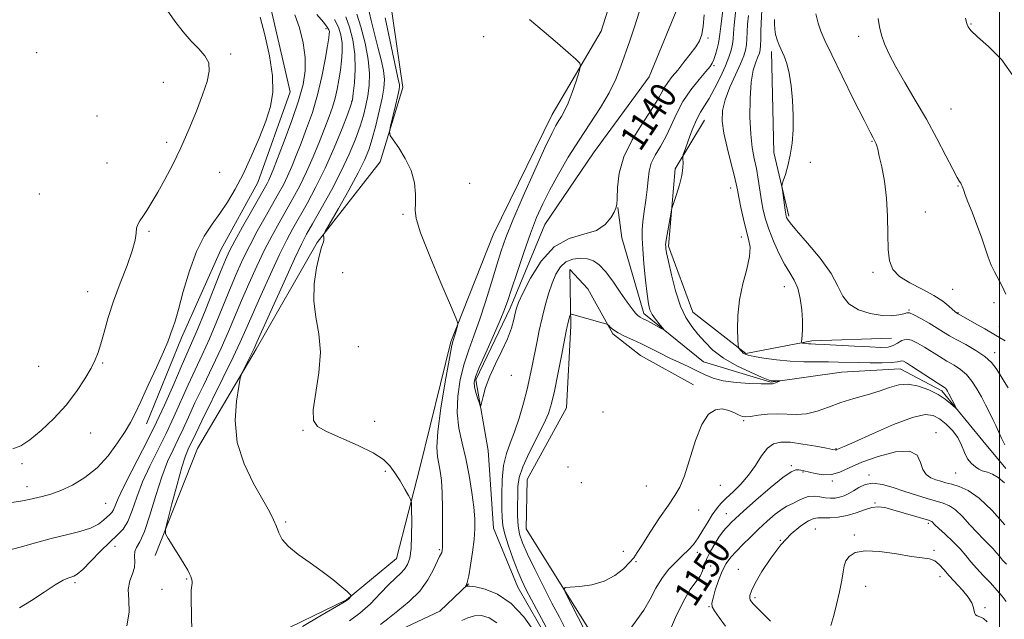
# Model space of a CAD drawing. Extents: x 2107300 to 2110200, y 319800 to 322700.
# Drawn here: x 2108200 to 2108502, y 322155 to 322339 of the extents above; entities that cross this region are included whole.
import ezdxf

# ---------------------------------------------------------------- set-up
doc = ezdxf.new("R2010")
doc.units = 0
doc.header["$MEASUREMENT"] = 0
doc.linetypes.add('rvrstm', pattern=[117.1, 50, -3.9, 0.5, -3.9, 0.5, -3.9, 0.5, -3.9, 50])
for name, color, linetype, lineweight in [('DTM HARD BREAKLINE', 7, 'Continuous', 0), ('DTM SPOT ELEVATION', 2, 'Continuous', 13), ('GRID LINE', 7, 'Continuous', 0), ('INDEX CONTOUR', 41, 'Continuous', 13), ('INDEX CONTOUR LABEL', 244, 'Continuous', 0), ('INTERMEDIATE CONTOUR', 44, 'Continuous', 0), ('STREAM - RIVER SINGLE LINE', 142, 'rvrstm', 0)]:
    doc.layers.add(name, color=color, linetype=linetype, lineweight=lineweight)
doc.styles.add('Style-ITALICS', font='ITALICS.shx')

msp = doc.modelspace()

# ---------------------------------------------------------------- linework, layer by layer
at = {"layer": 'DTM HARD BREAKLINE', "extrusion": (-0.1075821815329784, 0.002318662341704054, 0.9941934912387782), "elevation": -224939.2486797049, "flags": 128}
msp.add_lwpolyline([(-367685.682785049, 2088919.513640146), (-367654.7954757182, 2088920.907599367), (-367635.3984750513, 2088925.925852562)], dxfattribs=at)
at = {"layer": 'DTM HARD BREAKLINE'}
for points in [[(2108198.76, 322109.7, 1153.41), (2108195.52, 322124.86, 1152.26), (2108206.61, 322138.25, 1152.03), (2108225.13, 322131.36, 1151.57), (2108243.18, 322135.25, 1150.34), (2108259.12, 322141.34, 1149.26), (2108275.84, 322149.58, 1148.8), (2108299.82, 322161.23, 1148.11), (2108315.2, 322173.81, 1147.03), (2108322.31, 322201.66, 1145.42), (2108331.83, 322240.23, 1144.19), (2108344.8, 322272.97, 1143.11), (2108362.9, 322309.91, 1142.65), (2108377.86, 322335.43, 1141.57), (2108388.71, 322369.66, 1141.27), (2108387.76, 322421.4, 1138.96), (2108394.17, 322449.99, 1137.88), (2108385.42, 322475.34, 1136.89), (2108365.7, 322492.32, 1136.81), (2108364.833, 322500, 1136.587)], [(2108238.57, 322215.1, 1157.48), (2108249.24, 322241.43, 1157.64), (2108261.36, 322268.45, 1157.02), (2108272.61, 322289.02, 1157.18), (2108282.6, 322316.81, 1157.48), (2108275.42, 322347.86, 1157.41), (2108266.82, 322379.67, 1157.41), (2108249.68, 322415.27, 1157.71), (2108232.89, 322434.34, 1157.02), (2108220.45, 322455.46, 1156.56), (2108219.46, 322474.88, 1155.95), (2108223.47, 322492.75, 1155.41), (2108226.777, 322500, 1155.119)], [(2108241.23, 322174.81, 1150.33), (2108254.2, 322207.55, 1148.79), (2108272.15, 322238.03, 1147.72), (2108290.87, 322270.64, 1146.18), (2108310.12, 322295.33, 1144.26), (2108317.12, 322318.16, 1143.57), (2108312.16, 322352.04, 1142.65), (2108305.06, 322386.69, 1142.03), (2108293.49, 322414.26, 1141.11), (2108284.69, 322437.45, 1140.65)], [(2108409.55, 322308.11, 1144.8), (2108400.59, 322293.23, 1143.73), (2108398.6, 322269.57, 1144.26), (2108406.03, 322249.28, 1144.88), (2108422.26, 322236.69, 1146.19), (2108442.47, 322240.53, 1148.34), (2108466.91, 322241.4, 1149.26)], [(2108501.95, 322201.46, 1147.25), (2108494.92, 322209.86, 1146.64), (2108482.34, 322225.24, 1145.64), (2108469.57, 322232, 1145.26), (2108451.59, 322230.98, 1144.8), (2108429.96, 322227.89, 1143.88), (2108409.27, 322234.12, 1142.8), (2108390.94, 322248.92, 1141.57), (2108384.29, 322272.06, 1140.34), (2108383.07, 322281.43, 1140.03)], [(2108406.24, 322227.01, 1145.72), (2108389.92, 322236.01, 1145.03), (2108381.46, 322242.67, 1144.18), (2108373.87, 322256.5, 1143.34), (2108368.26, 322262.37, 1143.03), (2108368.58, 322245.13, 1144.26), (2108367.28, 322220.01, 1145.11), (2108355.27, 322198.02, 1145.18), (2108354.92, 322182.94, 1145.26), (2108373.63, 322153.05, 1146.49), (2108391.76, 322129.64, 1148.95), (2108414.15, 322103.98, 1148.79), (2108435.79, 322076.9, 1148.95), (2108450.42, 322057.16, 1149.33), (2108461.98, 322028.87, 1149.56), (2108473.43, 321996.28, 1150.02), (2108480.06, 321972.42, 1150.49), (2108487.98, 321942.06, 1150.64), (2108500.81, 321923.3, 1150.95)], [(2108206.68, 322079.34, 1153.56), (2108213.66, 322101.45, 1150.87), (2108223.39, 322118.47, 1148.57), (2108251.53, 322123.56, 1147.18), (2108268.98, 322132.49, 1145.57), (2108290.82, 322144.92, 1144.65), (2108309.59, 322148.79, 1143.11), (2108328.47, 322157.69, 1142.27), (2108337.29, 322166.11, 1141.96)]]:
    msp.add_polyline3d(points, dxfattribs=at)
at = {"layer": 'DTM SPOT ELEVATION'}
for p in [(2108293.6, 322336.14, 1154.5), (2108491.32, 322337.63, 1156.1), (2108341.92, 322333.74, 1142.5), (2108410.62, 322333.31, 1140.3), (2108456.83, 322333.84, 1153.5), (2108204.87, 322328.77, 1161.1), (2108264.33, 322328.45, 1159.8), (2108412.46, 322324.85, 1142.2), (2108243.72, 322319.75, 1160.6), (2108301.42, 322313.86, 1150.1), (2108223.32, 322309.43, 1161.2), (2108485.2, 322311.6, 1154.9), (2108244.71, 322301.36, 1160.3), (2108460.9, 322301.67, 1151.9), (2108226.43, 322294.98, 1160.9), (2108442.01, 322295.21, 1150.3), (2108260.97, 322292.18, 1159.2), (2108337.56, 322288.74, 1143.6), (2108487.28, 322287.93, 1153.9), (2108205.66, 322285.48, 1161.4), (2108417.58, 322287.39, 1145.4), (2108317.19, 322279.29, 1144.1), (2108477.28, 322280.04, 1152.8), (2108239.31, 322274.06, 1159.8), (2108420.88, 322272.39, 1145.5), (2108298.64, 322261.37, 1144.9), (2108461.2, 322261.51, 1151.7), (2108220.46, 322255.56, 1160.8), (2108434.09, 322257.13, 1147.24), (2108485.69, 322256.36, 1152.9), (2108498.37, 322252.24, 1153.6), (2108472.31, 322249.97, 1150.1), (2108487.3, 322249.19, 1152.1), (2108499.99, 322245.02, 1152.9), (2108303.51, 322238.78, 1145.2), (2108498.57, 322236.95, 1150.5), (2108225.13, 322233.73, 1159.8), (2108205.51, 322232.76, 1161.3), (2108350.4, 322229.95, 1140.6), (2108378.49, 322218.73, 1145.5), (2108308.44, 322215.87, 1145.6), (2108421.6, 322216.11, 1146.2), (2108221.36, 322212.3, 1159.1), (2108286.48, 322213.12, 1146.1), (2108480.6, 322212.35, 1149.5), (2108449.89, 322207.46, 1147.9), (2108200.37, 322202.85, 1159.7), (2108311.74, 322200.58, 1146.2), (2108367.73, 322201.83, 1145.1), (2108436.19, 322202.29, 1149.8), (2108439.82, 322200.35, 1150.1), (2108448.8, 322197.59, 1150.2), (2108459.99, 322199.41, 1151.7), (2108486.56, 322200.05, 1148.8), (2108201.88, 322195.86, 1158.6), (2108371.85, 322197.13, 1145.4), (2108391.71, 322196.02, 1145.3), (2108414.42, 322196.22, 1146.7), (2108226.01, 322190.79, 1157.1), (2108407.79, 322188.72, 1146.7), (2108461.84, 322190.8, 1153.9), (2108416.27, 322187.55, 1149.2), (2108281.19, 322185.06, 1147.8), (2108443.59, 322182.84, 1155.1), (2108478.18, 322184.6, 1154.3), (2108432.86, 322179.37, 1154), (2108455.57, 322181.06, 1155.8), (2108228.91, 322177.57, 1153.2), (2108328.31, 322176.59, 1144.2), (2108479.99, 322176.3, 1155.8), (2108384.68, 322176.01, 1145.6), (2108407.4, 322175.78, 1148.5), (2108388.55, 322172.91, 1146.1), (2108411.48, 322171.54, 1151.2), (2108419.93, 322170.51, 1153.2), (2108250.84, 322167.59, 1150.1), (2108481.74, 322168.33, 1156.5), (2108216.63, 322166.49, 1153.7), (2108243.24, 322164.36, 1150.7), (2108459.03, 322165.35, 1156.7), (2108425.03, 322161.82, 1154.3), (2108411, 322159.04, 1151.9), (2108495.56, 322158.8, 1155.8)]:
    msp.add_point(p, dxfattribs=at)
at = {"layer": 'GRID LINE', "flags": 128}
msp.add_lwpolyline([(2108500, 322500), (2108500, 320000)], dxfattribs=at)
at = {"layer": 'INDEX CONTOUR', "flags": 128}
for points, elevation in [([(2108197.575, 322207.495), (2108200.032, 322208.401), (2108202.759, 322210.197), (2108206.234, 322213.049), (2108210.123, 322216.699), (2108213.892, 322220.79), (2108217.094, 322224.965), (2108219.637, 322228.878), (2108221.521, 322232.195), (2108222.792, 322234.741), (2108223.691, 322237.009), (2108224.507, 322239.661), (2108225.498, 322243.216), (2108226.784, 322247.634), (2108228.453, 322252.731), (2108230.503, 322258.248), (2108232.562, 322263.608), (2108234.168, 322268.151), (2108235.002, 322271.398), (2108235.312, 322273.561), (2108235.487, 322275.029), (2108235.855, 322276.173), (2108236.491, 322277.289), (2108237.408, 322278.654), (2108238.619, 322280.512), (2108240.142, 322282.971), (2108241.999, 322286.107), (2108244.183, 322289.969), (2108246.589, 322294.514), (2108249.088, 322299.67), (2108251.545, 322305.288), (2108253.805, 322310.893), (2108255.708, 322315.931), (2108257.093, 322319.981), (2108257.783, 322323.158), (2108257.601, 322325.709), (2108256.449, 322327.893), (2108254.556, 322330.012), (2108252.23, 322332.377), (2108249.747, 322335.215), (2108247.254, 322338.421), (2108244.862, 322341.801)], 1160), ([(2108252.435, 322151.282), (2108252.354, 322156.74), (2108252.209, 322161.316), (2108252.242, 322164.114), (2108252.389, 322165.528), (2108252.506, 322166.272), (2108252.483, 322166.941), (2108252.329, 322167.644), (2108252.083, 322168.374), (2108251.744, 322169.175), (2108251.151, 322170.318), (2108250.092, 322172.124), (2108248.48, 322174.739), (2108245.19, 322179.961), (2108244.397, 322181.417), (2108244.354, 322182.906), (2108245.024, 322185.706), (2108246.313, 322190.616), (2108247.899, 322196.515), (2108249.402, 322201.811), (2108250.53, 322205.297), (2108251.334, 322207.32), (2108253.606, 322212.127), (2108255.499, 322216.023), (2108261.973, 322229.092), (2108265.094, 322235.486), (2108267.279, 322240.161), (2108268.977, 322244.013), (2108270.896, 322248.438), (2108273.53, 322254.383), (2108276.526, 322261), (2108279.319, 322266.997), (2108281.512, 322271.454), (2108283.374, 322274.944), (2108287.74, 322282.637), (2108290.47, 322287.682), (2108293.32, 322293.445), (2108296.07, 322299.677), (2108298.463, 322305.552), (2108300.233, 322310.104), (2108301.213, 322312.741), (2108301.656, 322314.383), (2108301.916, 322316.331), (2108302.244, 322319.561), (2108302.49, 322323.775), (2108302.398, 322328.353), (2108301.792, 322332.739), (2108300.791, 322336.635), (2108299.591, 322339.808)], 1150), ([(2108409.515, 322340.457), (2108409.225, 322336.924), (2108408.777, 322334.391), (2108408.047, 322332.479), (2108406.889, 322330.608), (2108405.232, 322328.35), (2108403.293, 322325.874), (2108401.369, 322323.503), (2108399.695, 322321.476), (2108398.309, 322319.72), (2108397.192, 322318.078), (2108396.254, 322316.354), (2108395.097, 322314.187), (2108393.253, 322311.173), (2108390.469, 322307.057), (2108387.373, 322302.159), (2108384.812, 322296.946), (2108383.41, 322291.888), (2108382.905, 322287.468), (2108382.812, 322284.172), (2108382.708, 322282.267), (2108382.426, 322281.149), (2108381.861, 322279.995), (2108380.874, 322278.215), (2108379.188, 322276.151), (2108376.492, 322274.378), (2108372.635, 322273.202), (2108368.102, 322271.854), (2108363.539, 322269.298), (2108359.51, 322264.91), (2108356.252, 322259.715), (2108353.922, 322255.155), (2108352.583, 322252.274), (2108351.931, 322250.547), (2108351.567, 322249.056), (2108351.131, 322247.042), (2108350.408, 322244.394), (2108349.221, 322241.157), (2108347.489, 322237.427), (2108345.53, 322233.488), (2108343.759, 322229.671), (2108342.5, 322226.281), (2108341.713, 322223.522), (2108341.031, 322220.576), (2108340.849, 322220.502), (2108340.567, 322221.291), (2108340.086, 322222.812), (2108339.531, 322224.674), (2108339.089, 322226.415), (2108338.949, 322227.801), (2108339.341, 322229.48), (2108340.496, 322232.328), (2108342.503, 322236.854), (2108344.87, 322242.124), (2108346.956, 322246.839), (2108348.319, 322250.135), (2108349.299, 322252.878), (2108350.436, 322256.368), (2108352.122, 322261.5), (2108354.17, 322267.559), (2108356.25, 322273.427), (2108358.133, 322278.285), (2108360.005, 322282.506), (2108362.151, 322286.763), (2108364.788, 322291.564), (2108367.832, 322296.765), (2108371.127, 322302.06), (2108377.675, 322312.035), (2108380.379, 322316.562), (2108382.418, 322320.742), (2108383.974, 322324.685), (2108386.701, 322332.464), (2108388.149, 322336.702), (2108389.667, 322341.508)], 1140), ([(2108431.062, 322338.931), (2108431.062, 322337.634), (2108431.148, 322336.04), (2108431.388, 322334.354), (2108431.831, 322332.731), (2108432.451, 322331.141), (2108434.023, 322327.716), (2108434.848, 322325.497), (2108435.592, 322322.545), (2108436.184, 322318.68), (2108436.587, 322314.216), (2108436.774, 322309.596), (2108436.723, 322305.195), (2108436.431, 322301.119), (2108435.9, 322297.417), (2108435.166, 322294.153), (2108434.386, 322291.486), (2108433.75, 322289.598), (2108433.405, 322288.53), (2108433.33, 322287.771), (2108433.457, 322286.671), (2108434.313, 322280.584), (2108434.497, 322279.358), (2108434.62, 322278.707), (2108434.741, 322278.304), (2108434.998, 322277.786), (2108435.843, 322276.639), (2108437.809, 322274.315), (2108441.154, 322270.5), (2108445.056, 322265.834), (2108448.42, 322261.194), (2108450.505, 322257.294), (2108451.969, 322254.201), (2108453.823, 322251.82), (2108456.788, 322250.068), (2108460.427, 322248.905), (2108464.017, 322248.307), (2108466.961, 322248.217), (2108469.17, 322248.456), (2108470.683, 322248.816), (2108471.627, 322249.087), (2108472.467, 322249.065), (2108473.756, 322248.543), (2108475.864, 322247.41), (2108478.426, 322245.926), (2108480.895, 322244.442), (2108482.894, 322243.214), (2108484.739, 322242.104), (2108486.918, 322240.88), (2108489.74, 322239.364), (2108492.81, 322237.621), (2108495.556, 322235.776), (2108497.557, 322233.923), (2108498.998, 322232.049), (2108500.213, 322230.112), (2108501.458, 322228.103), (2108502.658, 322226.141)], 1150), ([(2108501.701, 322184.21), (2108497.734, 322188.544), (2108493.762, 322192.338), (2108490.375, 322194.722), (2108487.615, 322195.954), (2108485.391, 322196.578), (2108483.59, 322197.052), (2108482.038, 322197.507), (2108480.545, 322197.993), (2108478.993, 322198.594), (2108477.557, 322199.533), (2108476.487, 322201.071), (2108475.827, 322203.275), (2108474.806, 322205.458), (2108472.45, 322206.739), (2108468.16, 322206.497), (2108462.843, 322205.136), (2108457.783, 322203.317), (2108453.952, 322201.624), (2108451.072, 322200.316), (2108448.555, 322199.58), (2108445.965, 322199.513), (2108443.481, 322199.88), (2108440.059, 322200.686), (2108439.164, 322200.871), (2108438.459, 322200.976), (2108437.616, 322200.964), (2108436.173, 322200.379), (2108433.628, 322198.663), (2108429.746, 322195.523), (2108425.35, 322191.737), (2108421.529, 322188.348), (2108419.093, 322186.14), (2108417.742, 322184.857), (2108416.9, 322183.983), (2108416.076, 322183.067), (2108415.131, 322181.905), (2108414.014, 322180.358), (2108412.716, 322178.356), (2108411.414, 322176.102), (2108410.335, 322173.873), (2108409.61, 322171.882), (2108409.009, 322170.1), (2108408.211, 322168.431), (2108406.958, 322166.699), (2108405.246, 322164.369), (2108403.133, 322160.816), (2108400.735, 322155.751), (2108398.389, 322150.216)], 1150)]:
    msp.add_lwpolyline(points, dxfattribs=dict(at, elevation=elevation))
at = {"layer": 'INTERMEDIATE CONTOUR', "flags": 128}
for points, elevation in [([(2108300.755, 322154.738), (2108303.972, 322157.073), (2108307.179, 322160.006), (2108310.197, 322163.121), (2108312.82, 322165.874), (2108314.891, 322167.87), (2108316.469, 322169.312), (2108317.664, 322170.558), (2108318.571, 322171.968), (2108319.218, 322173.938), (2108319.618, 322176.873), (2108319.794, 322180.927), (2108319.821, 322185.272), (2108319.786, 322188.826), (2108319.727, 322190.854), (2108319.488, 322191.979), (2108318.866, 322193.165), (2108317.73, 322195.132), (2108316.257, 322197.62), (2108314.698, 322200.122), (2108313.155, 322202.265), (2108311.131, 322204.2), (2108307.98, 322206.206), (2108303.369, 322208.463), (2108293.75, 322212.721), (2108290.939, 322214.281), (2108289.691, 322216.169), (2108289.653, 322219.349), (2108291.359, 322230.707), (2108291.817, 322237.067), (2108291.345, 322242.7), (2108290.431, 322247.802), (2108289.791, 322252.824), (2108289.95, 322258.029), (2108290.677, 322262.925), (2108291.551, 322266.833), (2108292.225, 322269.276), (2108292.656, 322270.588), (2108292.871, 322271.308), (2108292.911, 322271.877), (2108292.845, 322272.352), (2108292.754, 322272.694), (2108292.775, 322273.01), (2108293.29, 322274.008), (2108297.357, 322281.099), (2108300.523, 322286.69), (2108303.413, 322291.954), (2108305.406, 322295.913), (2108306.71, 322299.095), (2108307.743, 322302.407), (2108308.822, 322306.486), (2108309.881, 322310.882), (2108310.755, 322314.875), (2108311.301, 322317.969), (2108311.455, 322320.57), (2108311.173, 322323.311), (2108310.455, 322326.667), (2108309.463, 322330.511), (2108308.405, 322334.56), (2108307.415, 322338.654), (2108306.358, 322343.117)], 1146), ([(2108415.58, 322345.061), (2108414.57, 322336.934), (2108414.298, 322334.514), (2108414.12, 322333.026), (2108413.879, 322331.73), (2108413.468, 322330.074), (2108412.953, 322328.264), (2108412.446, 322326.697), (2108411.982, 322325.608), (2108411.286, 322324.586), (2108410.005, 322323.063), (2108407.929, 322320.619), (2108405.419, 322317.429), (2108402.981, 322313.822), (2108400.99, 322310.097), (2108399.324, 322306.458), (2108397.734, 322303.082), (2108396.058, 322300.095), (2108394.48, 322297.418), (2108393.272, 322294.921), (2108392.611, 322292.462), (2108392.297, 322289.863), (2108392.034, 322286.934), (2108391.605, 322283.589), (2108391.094, 322280.154), (2108390.66, 322277.057), (2108390.435, 322274.528), (2108390.435, 322271.995), (2108390.644, 322268.692), (2108391.035, 322264.154), (2108391.517, 322259.164), (2108391.985, 322254.809), (2108392.379, 322251.891), (2108392.832, 322250.05), (2108393.519, 322248.639), (2108394.539, 322247.162), (2108395.669, 322245.732), (2108397.088, 322244.026), (2108396.998, 322243.955), (2108396.259, 322244.341), (2108393.204, 322246), (2108391.663, 322246.816), (2108390.58, 322247.374), (2108389.831, 322247.794), (2108389.186, 322248.273), (2108388.425, 322249.021), (2108387.367, 322250.303), (2108385.846, 322252.398), (2108383.783, 322255.414), (2108381.45, 322258.784), (2108379.215, 322261.775), (2108377.329, 322263.812), (2108375.605, 322265.001), (2108373.743, 322265.607), (2108371.547, 322265.828), (2108369.227, 322265.587), (2108367.1, 322264.737), (2108365.399, 322263.171), (2108364.046, 322260.953), (2108362.886, 322258.177), (2108361.79, 322254.951), (2108360.752, 322251.388), (2108359.792, 322247.607), (2108358.926, 322243.731), (2108358.15, 322239.903), (2108356.795, 322232.905), (2108356.087, 322229.52), (2108355.212, 322225.757), (2108354.087, 322221.409), (2108352.779, 322216.871), (2108351.388, 322212.692), (2108350.026, 322209.22), (2108348.842, 322205.999), (2108347.991, 322202.373), (2108347.578, 322197.934), (2108347.475, 322193.268), (2108347.501, 322189.211), (2108347.544, 322186.311), (2108347.756, 322183.972), (2108348.361, 322181.312), (2108349.49, 322177.721), (2108350.924, 322173.689), (2108352.35, 322169.978), (2108353.574, 322167.084), (2108354.852, 322164.44), (2108356.555, 322161.205), (2108364.98, 322145.598)], 1142), ([(2108419.447, 322344.131), (2108418.694, 322337.217), (2108418.486, 322334.808), (2108418.345, 322332.993), (2108418.145, 322331.382), (2108417.763, 322329.618), (2108417.086, 322327.475), (2108415.999, 322324.759), (2108414.459, 322321.408), (2108412.693, 322317.887), (2108410.999, 322314.789), (2108409.594, 322312.496), (2108408.377, 322310.539), (2108407.166, 322308.229), (2108405.853, 322305.135), (2108404.593, 322301.825), (2108403.615, 322299.118), (2108403.08, 322297.588), (2108402.903, 322296.832), (2108402.932, 322296.202), (2108403.011, 322295.148), (2108402.968, 322293.507), (2108402.629, 322291.217), (2108401.897, 322288.335), (2108400.989, 322285.389), (2108399.75, 322281.658), (2108399.504, 322280.708), (2108399.254, 322279.363), (2108397.968, 322272.018), (2108397.744, 322270.611), (2108397.671, 322269.908), (2108397.685, 322269.469), (2108397.755, 322268.837), (2108397.986, 322267.483), (2108398.517, 322264.869), (2108399.448, 322260.717), (2108400.716, 322255.81), (2108402.222, 322251.196), (2108403.88, 322247.664), (2108405.668, 322244.972), (2108407.582, 322242.613), (2108409.667, 322240.186), (2108412.175, 322237.689), (2108415.406, 322235.222), (2108419.462, 322232.899), (2108423.648, 322230.906), (2108427.067, 322229.441), (2108429.078, 322228.633), (2108430.045, 322228.319), (2108430.588, 322228.26), (2108432.645, 322228.285), (2108432.656, 322228.243), (2108432.41, 322228.123), (2108431.37, 322227.666), (2108430.848, 322227.464), (2108430.485, 322227.364), (2108430.249, 322227.339), (2108428.955, 322227.337), (2108426.969, 322227.376), (2108423.531, 322227.488), (2108419.338, 322227.752), (2108415.34, 322228.256), (2108412.243, 322229.057), (2108409.778, 322230.096), (2108407.43, 322231.282), (2108404.796, 322232.541), (2108401.918, 322233.866), (2108398.946, 322235.267), (2108396.009, 322236.738), (2108393.131, 322238.213), (2108390.311, 322239.608), (2108387.582, 322240.859), (2108385.108, 322241.974), (2108383.085, 322242.982), (2108381.657, 322243.894), (2108380.742, 322244.66), (2108380.214, 322245.211), (2108379.886, 322245.525), (2108379.366, 322245.752), (2108378.207, 322246.085), (2108368.773, 322248.702), (2108368.584, 322248.732), (2108368.475, 322248.607), (2108368.352, 322248.217), (2108367.9, 322246.622), (2108367.668, 322245.759), (2108367.475, 322244.944), (2108367.188, 322243.526), (2108365.725, 322235.954), (2108364.619, 322230.322), (2108363.565, 322225.132), (2108362.699, 322221.332), (2108361.739, 322218.309), (2108360.302, 322215.055), (2108355.813, 322206.233), (2108353.866, 322201.961), (2108352.798, 322198.619), (2108352.409, 322195.875), (2108352.33, 322193.171), (2108352.277, 322190.104), (2108352.277, 322186.885), (2108352.44, 322183.881), (2108352.89, 322181.286), (2108353.793, 322178.602), (2108355.328, 322175.162), (2108357.576, 322170.54), (2108360.216, 322165.287), (2108362.831, 322160.2), (2108365.089, 322155.892), (2108367.018, 322152.248)], 1144), ([(2108195.901, 322176.308), (2108199.82, 322177.358), (2108204.454, 322178.645), (2108209.316, 322179.939), (2108213.956, 322181.069), (2108218.073, 322182.105), (2108221.406, 322183.174), (2108223.781, 322184.361), (2108225.377, 322185.545), (2108227.269, 322187.313), (2108227.898, 322187.979), (2108228.417, 322188.807), (2108229.825, 322192.216), (2108231.446, 322195.674), (2108234.061, 322200.737), (2108237.338, 322207.004), (2108240.805, 322213.903), (2108244.044, 322220.856), (2108246.868, 322227.271), (2108249.149, 322232.548), (2108252.362, 322239.781), (2108254.135, 322243.956), (2108256.479, 322249.737), (2108261.223, 322261.663), (2108262.739, 322265.364), (2108263.993, 322268.081), (2108265.61, 322271.131), (2108267.994, 322275.422), (2108270.702, 322280.227), (2108274.615, 322287.121), (2108275.487, 322288.699), (2108276.021, 322289.766), (2108276.537, 322290.955), (2108277.327, 322292.941), (2108278.676, 322296.409), (2108280.729, 322301.728), (2108283.074, 322308.017), (2108285.161, 322314.074), (2108286.544, 322319.015), (2108287.182, 322323.209), (2108287.143, 322327.34), (2108286.506, 322331.877), (2108285.419, 322336.435), (2108284.049, 322340.413)], 1156), ([(2108197.23, 322191.041), (2108200.465, 322191.505), (2108202.589, 322191.923), (2108206.539, 322192.842), (2108209.167, 322193.563), (2108212.289, 322194.677), (2108215.865, 322196.339), (2108219.656, 322198.639), (2108223.375, 322201.653), (2108226.759, 322205.344), (2108229.655, 322209.24), (2108231.943, 322212.758), (2108233.6, 322215.563), (2108235.033, 322218.311), (2108236.75, 322221.908), (2108239.076, 322226.902), (2108241.604, 322232.399), (2108243.734, 322237.15), (2108245.033, 322240.229), (2108245.703, 322242.011), (2108246.109, 322243.196), (2108246.573, 322244.484), (2108247.265, 322246.572), (2108248.315, 322250.157), (2108249.812, 322255.604), (2108251.692, 322261.962), (2108253.853, 322267.949), (2108256.193, 322272.605), (2108258.618, 322276.252), (2108261.034, 322279.533), (2108263.383, 322283.019), (2108265.719, 322286.978), (2108268.131, 322291.615), (2108270.648, 322296.99), (2108273.061, 322302.614), (2108275.105, 322307.863), (2108276.541, 322312.355), (2108277.247, 322316.682), (2108277.127, 322321.685), (2108276.183, 322327.849), (2108274.785, 322334.273), (2108273.402, 322339.702)], 1158), ([(2108199.542, 322158.744), (2108203.26, 322161.017), (2108207.16, 322163.579), (2108210.553, 322165.79), (2108212.928, 322167.168), (2108214.449, 322167.862), (2108216.278, 322168.44), (2108217.321, 322169.073), (2108218.979, 322170.518), (2108221.489, 322173.023), (2108224.446, 322176.051), (2108227.282, 322178.872), (2108229.557, 322180.992), (2108231.331, 322182.868), (2108232.793, 322185.202), (2108234.136, 322188.517), (2108235.572, 322192.655), (2108237.319, 322197.286), (2108239.517, 322202.128), (2108244.52, 322212.141), (2108246.887, 322217.217), (2108251.266, 322227.04), (2108253.403, 322231.625), (2108255.566, 322236.218), (2108257.788, 322241.133), (2108260.079, 322246.545), (2108264.447, 322257.255), (2108266.334, 322261.703), (2108268.171, 322265.721), (2108270.18, 322269.754), (2108272.501, 322274.1), (2108274.927, 322278.466), (2108278.99, 322285.628), (2108280.485, 322288.371), (2108281.801, 322291.029), (2108283.079, 322293.944), (2108284.422, 322297.271), (2108285.92, 322301.118), (2108287.616, 322305.554), (2108289.369, 322310.519), (2108290.989, 322315.91), (2108292.318, 322321.526), (2108293.326, 322326.749), (2108294.017, 322330.862), (2108294.407, 322333.362), (2108294.567, 322334.63), (2108294.576, 322335.264), (2108294.454, 322335.817), (2108293.954, 322336.662), (2108292.762, 322338.126), (2108290.704, 322340.482)], 1154), ([(2108286.339, 322153.049), (2108291.696, 322156.173), (2108298.704, 322160.219), (2108299.785, 322160.867), (2108300.177, 322161.175), (2108300.519, 322161.53), (2108301.161, 322162.252), (2108301.269, 322162.479), (2108300.974, 322162.856), (2108300.024, 322163.706), (2108298.227, 322165.264), (2108295.642, 322167.393), (2108292.391, 322169.87), (2108288.675, 322172.483), (2108285.022, 322175.078), (2108282.04, 322177.514), (2108280.158, 322179.693), (2108279.084, 322181.69), (2108278.343, 322183.622), (2108277.495, 322185.669), (2108276.211, 322188.253), (2108274.197, 322191.857), (2108271.36, 322196.806), (2108268.424, 322202.805), (2108266.318, 322209.4), (2108265.696, 322216.077), (2108266.107, 322222.075), (2108266.824, 322226.576), (2108267.291, 322229.073), (2108267.63, 322230.324), (2108268.128, 322231.399), (2108270.882, 322236.917), (2108271.511, 322238.23), (2108272.375, 322240.134), (2108277.127, 322250.723), (2108280.703, 322258.64), (2108283.889, 322265.619), (2108286.018, 322270.131), (2108287.597, 322273.183), (2108289.429, 322276.417), (2108292.083, 322281.061), (2108295.213, 322286.695), (2108298.241, 322292.482), (2108300.701, 322297.73), (2108302.582, 322302.316), (2108303.987, 322306.256), (2108305.017, 322309.613), (2108305.768, 322312.633), (2108306.335, 322315.603), (2108306.762, 322318.799), (2108306.891, 322322.447), (2108306.513, 322326.757), (2108305.521, 322331.75), (2108304.217, 322336.69), (2108303.005, 322340.649)], 1148), ([(2108310.304, 322153.586), (2108312.492, 322155.406), (2108315.557, 322157.786), (2108319.046, 322160.656), (2108322.296, 322163.883), (2108324.783, 322167.28), (2108326.524, 322170.453), (2108328.392, 322174.478), (2108329.014, 322175.706), (2108329.147, 322176.222), (2108329.232, 322177.412), (2108329.285, 322179.914), (2108329.313, 322184.08), (2108329.288, 322189.117), (2108329.173, 322193.943), (2108328.937, 322197.718), (2108328.595, 322200.556), (2108328.168, 322202.811), (2108327.722, 322204.954), (2108327.501, 322207.912), (2108327.795, 322212.73), (2108328.771, 322219.929), (2108330.091, 322227.938), (2108331.298, 322234.66), (2108332.049, 322238.565), (2108332.46, 322240.378), (2108333.135, 322242.619), (2108333.856, 322245.101), (2108333.949, 322245.928), (2108333.404, 322247.57), (2108331.757, 322251.433), (2108328.798, 322258.304), (2108325.365, 322266.478), (2108322.549, 322273.629), (2108321.159, 322278.062), (2108320.851, 322280.597), (2108320.994, 322282.684), (2108321.024, 322285.475), (2108320.644, 322288.921), (2108319.623, 322292.675), (2108317.869, 322296.38), (2108315.837, 322299.645), (2108314.12, 322302.066), (2108313.182, 322303.466), (2108312.972, 322304.552), (2108313.312, 322306.258), (2108314.838, 322312.675), (2108315.549, 322315.718), (2108315.959, 322317.575), (2108316.101, 322318.517), (2108316.068, 322319.07), (2108315.907, 322319.83), (2108315.493, 322321.661), (2108314.656, 322325.501), (2108311.691, 322339.44)], 1144), ([(2108423.058, 322340.191), (2108422.817, 322337.499), (2108422.676, 322335.108), (2108422.584, 322333.01), (2108422.457, 322331.203), (2108422.197, 322329.608), (2108421.643, 322327.835), (2108420.619, 322325.42), (2108419.058, 322322.069), (2108417.322, 322318.201), (2108415.88, 322314.406), (2108415.109, 322311.082), (2108415.019, 322307.864), (2108415.529, 322304.192), (2108416.514, 322299.745), (2108417.685, 322295.151), (2108418.708, 322291.273), (2108419.348, 322288.68), (2108419.752, 322286.744), (2108420.164, 322284.544), (2108420.771, 322281.427), (2108421.532, 322277.822), (2108422.351, 322274.429), (2108423.101, 322271.72), (2108423.544, 322269.25), (2108423.41, 322266.348), (2108422.561, 322262.516), (2108421.367, 322257.969), (2108420.328, 322253.09), (2108419.821, 322248.29), (2108419.728, 322244.065), (2108419.813, 322240.931), (2108419.888, 322239.22), (2108419.983, 322238.508), (2108420.177, 322238.188), (2108420.527, 322237.771), (2108420.987, 322237.259), (2108421.488, 322236.778), (2108422.045, 322236.412), (2108423.013, 322236.095), (2108424.835, 322235.718), (2108427.804, 322235.218), (2108431.62, 322234.696), (2108435.836, 322234.296), (2108440.05, 322234.118), (2108444.033, 322234.089), (2108447.603, 322234.092), (2108450.674, 322234.038), (2108456.737, 322233.848), (2108460.394, 322233.794), (2108464.046, 322233.808), (2108467.002, 322233.915), (2108468.77, 322234.115), (2108470.087, 322234.431), (2108470.577, 322234.318), (2108471.467, 322233.828), (2108473.093, 322232.794), (2108480.916, 322227.711), (2108483.158, 322226.271), (2108483.498, 322225.993), (2108483.763, 322225.664), (2108484.081, 322225.132), (2108484.539, 322224.271), (2108486.425, 322220.578), (2108486.708, 322219.989), (2108486.621, 322219.95), (2108485.036, 322221.363), (2108483.417, 322222.629), (2108481.179, 322224.071), (2108478.341, 322225.509), (2108475.179, 322226.667), (2108472.036, 322227.24), (2108469.14, 322227.028), (2108466.274, 322226.232), (2108463.107, 322225.155), (2108459.416, 322224.04), (2108455.402, 322222.884), (2108451.375, 322221.623), (2108447.59, 322220.254), (2108444.082, 322219.008), (2108440.834, 322218.177), (2108437.809, 322217.945), (2108431.926, 322218.189), (2108428.874, 322218.042), (2108426.017, 322217.719), (2108423.725, 322217.399), (2108422.229, 322217.242), (2108421.2, 322217.335), (2108420.169, 322217.743), (2108418.768, 322218.463), (2108417.019, 322219.22), (2108415.042, 322219.665), (2108412.952, 322219.425), (2108410.834, 322218.018), (2108408.762, 322214.937), (2108406.808, 322209.991), (2108403.431, 322199.178), (2108402.022, 322195.698), (2108400.499, 322193.1), (2108398.502, 322190.233), (2108395.838, 322186.301), (2108392.976, 322181.95), (2108390.551, 322178.182), (2108388.989, 322175.714), (2108387.885, 322174.099), (2108386.627, 322172.602), (2108384.715, 322170.686), (2108382.088, 322168.62), (2108378.801, 322166.875), (2108375.014, 322165.802), (2108371.324, 322165.282), (2108368.433, 322165.08), (2108366.879, 322164.927), (2108366.53, 322164.429), (2108367.086, 322163.16), (2108372.664, 322152.203)], 1146), ([(2108427.201, 322341.961), (2108426.94, 322337.781), (2108426.866, 322335.407), (2108426.823, 322333.026), (2108426.77, 322331.024), (2108426.657, 322329.651), (2108426.414, 322328.624), (2108425.964, 322327.526), (2108425.278, 322325.947), (2108424.516, 322323.505), (2108423.886, 322319.825), (2108423.556, 322314.762), (2108423.531, 322309.096), (2108423.776, 322303.837), (2108424.244, 322299.729), (2108424.847, 322296.44), (2108425.484, 322293.374), (2108426.072, 322290.076), (2108427.113, 322283.465), (2108427.624, 322280.598), (2108428.29, 322277.81), (2108429.284, 322274.72), (2108430.711, 322271.102), (2108432.413, 322267.344), (2108434.162, 322263.988), (2108435.759, 322261.38), (2108437.12, 322259.123), (2108438.192, 322256.624), (2108438.935, 322253.473), (2108439.383, 322250.006), (2108439.584, 322246.74), (2108439.593, 322244.103), (2108439.495, 322242.159), (2108439.318, 322240.204), (2108439.388, 322239.941), (2108439.648, 322239.863), (2108440.13, 322239.789), (2108440.762, 322239.703), (2108441.448, 322239.634), (2108442.213, 322239.594), (2108443.593, 322239.539), (2108446.247, 322239.412), (2108455.583, 322238.891), (2108460.237, 322238.646), (2108463.598, 322238.53), (2108465.851, 322238.636), (2108467.448, 322239.064), (2108468.797, 322239.826), (2108470.093, 322240.605), (2108471.484, 322241.003), (2108473.091, 322240.721), (2108474.931, 322239.859), (2108476.994, 322238.618), (2108481.601, 322235.702), (2108483.918, 322234.295), (2108486.095, 322233.03), (2108488.104, 322231.737), (2108489.934, 322230.176), (2108491.581, 322228.184), (2108493.078, 322225.865), (2108494.468, 322223.391), (2108495.777, 322220.923), (2108496.975, 322218.571), (2108498.016, 322216.433), (2108498.884, 322214.556), (2108499.689, 322212.775), (2108500.572, 322210.877), (2108501.655, 322208.699)], 1148), ([(2108443.719, 322340.753), (2108444.441, 322337.897), (2108445.259, 322335.447), (2108446.503, 322332.557), (2108448.618, 322328.143), (2108451.819, 322321.605), (2108455.415, 322314.314), (2108458.491, 322308.131), (2108460.357, 322304.443), (2108461.248, 322302.758), (2108461.852, 322301.69), (2108462.046, 322301.293), (2108462.218, 322300.867), (2108462.403, 322300.298), (2108462.69, 322299.209), (2108463.183, 322297.156), (2108463.926, 322293.826), (2108464.738, 322289.412), (2108465.38, 322284.235), (2108465.689, 322278.663), (2108465.805, 322273.242), (2108465.943, 322268.562), (2108466.347, 322265.045), (2108467.366, 322262.431), (2108469.377, 322260.293), (2108472.565, 322258.277), (2108476.337, 322256.322), (2108479.905, 322254.446), (2108482.641, 322252.685), (2108484.544, 322251.163), (2108486.481, 322249.37), (2108486.833, 322249.073), (2108487.323, 322248.773), (2108488.275, 322248.257), (2108492.324, 322245.994), (2108495.506, 322244.184), (2108498.783, 322242.28), (2108501.715, 322240.487)], 1152), ([(2108462.799, 322339.257), (2108463.254, 322336.706), (2108463.882, 322334.225), (2108464.798, 322331.523), (2108466.179, 322328.35), (2108468.204, 322324.463), (2108470.968, 322319.707), (2108474.219, 322314.275), (2108477.613, 322308.446), (2108480.827, 322302.564), (2108483.614, 322297.224), (2108485.746, 322293.082), (2108487.076, 322290.589), (2108487.787, 322289.356), (2108488.143, 322288.786), (2108488.374, 322288.369), (2108488.565, 322287.933), (2108488.769, 322287.392), (2108489.049, 322286.616), (2108489.532, 322285.31), (2108490.358, 322283.137), (2108491.597, 322279.916), (2108493.053, 322276.096), (2108494.458, 322272.279), (2108496.583, 322266.147), (2108497.498, 322263.763), (2108498.471, 322261.684), (2108500.692, 322257.463), (2108501.972, 322254.876)], 1154), ([(2108489.587, 322339.426), (2108489.913, 322338.089), (2108490.09, 322337.404), (2108490.387, 322336.72), (2108491.279, 322335.602), (2108493.299, 322333.672), (2108496.7, 322330.655), (2108500.616, 322326.708), (2108503.905, 322322.09)], 1156), ([(2108232.487, 322153.175), (2108233.185, 322157.419), (2108233.059, 322161.169), (2108232.929, 322164.365), (2108233.394, 322166.988), (2108234.187, 322169.176), (2108234.821, 322171.103), (2108234.958, 322172.903), (2108234.855, 322174.542), (2108234.918, 322175.941), (2108235.468, 322177.177), (2108236.489, 322178.943), (2108237.879, 322182.082), (2108239.536, 322187.1), (2108241.345, 322193.113), (2108243.191, 322198.899), (2108244.973, 322203.52), (2108246.66, 322207.182), (2108248.235, 322210.378), (2108249.731, 322213.58), (2108251.36, 322217.175), (2108253.383, 322221.532), (2108255.949, 322226.849), (2108258.769, 322232.655), (2108261.441, 322238.309), (2108263.679, 322243.353), (2108267.671, 322252.847), (2108269.932, 322258.043), (2108272.349, 322263.36), (2108274.75, 322268.375), (2108277.007, 322272.777), (2108279.15, 322276.705), (2108283.366, 322284.135), (2108285.484, 322288.043), (2108287.582, 322292.293), (2108289.623, 322296.934), (2108291.517, 322301.601), (2108293.163, 322305.824), (2108294.486, 322309.272), (2108295.523, 322312.164), (2108296.338, 322314.859), (2108296.991, 322317.642), (2108297.519, 322320.52), (2108297.955, 322323.428), (2108298.311, 322326.304), (2108298.517, 322329.098), (2108298.482, 322331.761), (2108298.12, 322334.264), (2108297.372, 322336.647), (2108296.177, 322338.967)], 1152), ([(2108357.522, 322151.395), (2108354.161, 322155.976), (2108350.275, 322160.09), (2108346.175, 322162.881), (2108342.353, 322164.466), (2108339.348, 322165.202), (2108337.538, 322165.421), (2108336.673, 322165.346), (2108336.346, 322165.176), (2108336.216, 322165.077), (2108336.207, 322165.092), (2108336.315, 322165.235), (2108336.533, 322165.594), (2108336.868, 322166.542), (2108337.326, 322168.528), (2108337.893, 322171.796), (2108338.467, 322175.764), (2108338.928, 322179.644), (2108339.169, 322182.895), (2108339.152, 322185.96), (2108338.858, 322189.528), (2108338.278, 322194.078), (2108337.448, 322199.24), (2108336.418, 322204.434), (2108335.279, 322209.229), (2108334.298, 322213.81), (2108333.783, 322218.512), (2108333.961, 322223.551), (2108334.728, 322228.67), (2108335.897, 322233.494), (2108337.305, 322237.81), (2108338.897, 322242.056), (2108340.641, 322246.832), (2108342.485, 322252.497), (2108344.286, 322258.436), (2108345.877, 322263.795), (2108347.209, 322268.076), (2108348.693, 322272.225), (2108350.856, 322277.544), (2108354.002, 322284.818), (2108357.541, 322292.777), (2108360.661, 322299.631), (2108362.754, 322304.047), (2108364.034, 322306.515), (2108364.918, 322307.985), (2108365.766, 322309.308), (2108366.698, 322310.965), (2108367.776, 322313.343), (2108369.01, 322316.619), (2108370.217, 322320.131), (2108371.164, 322323.005), (2108371.619, 322324.656), (2108371.35, 322325.649), (2108370.127, 322326.831), (2108367.794, 322328.88), (2108364.506, 322331.745), (2108360.484, 322335.206), (2108355.985, 322339.02)], 1142), ([(2108501.529, 322197.008), (2108499.626, 322198.635), (2108497.873, 322199.719), (2108496.393, 322200.308), (2108494.716, 322200.737), (2108494.294, 322200.912), (2108493.695, 322201.261), (2108492.669, 322201.917), (2108491.405, 322202.953), (2108490.206, 322204.426), (2108489.271, 322206.35), (2108488.385, 322208.566), (2108487.229, 322210.87), (2108485.585, 322213.07), (2108483.633, 322215.032), (2108481.652, 322216.63), (2108479.736, 322217.707), (2108477.235, 322217.962), (2108473.313, 322217.055), (2108467.542, 322214.86), (2108461.128, 322212.072), (2108455.682, 322209.602), (2108452.414, 322208.139), (2108450.917, 322207.503), (2108449.95, 322207.121), (2108449.826, 322207.085), (2108449.61, 322207.1), (2108448.841, 322207.243), (2108446.978, 322207.609), (2108443.72, 322208.232), (2108439.731, 322208.924), (2108435.918, 322209.439), (2108432.977, 322209.535), (2108430.758, 322208.996), (2108428.904, 322207.607), (2108427.098, 322205.271), (2108425.192, 322202.352), (2108423.079, 322199.329), (2108420.718, 322196.602), (2108418.333, 322194.254), (2108416.213, 322192.287), (2108414.558, 322190.65), (2108413.217, 322189.079), (2108411.948, 322187.255), (2108410.565, 322184.974), (2108409.095, 322182.48), (2108407.619, 322180.132), (2108406.174, 322178.185), (2108404.647, 322176.478), (2108402.884, 322174.745), (2108400.797, 322172.758), (2108398.577, 322170.443), (2108396.482, 322167.763), (2108394.677, 322164.713), (2108392.938, 322161.412), (2108390.947, 322158.012), (2108386.174, 322151.332)], 1148), ([(2108502.171, 322172.097), (2108500.983, 322173.365), (2108500.014, 322174.52), (2108499.125, 322175.631), (2108498.109, 322176.8), (2108496.796, 322178.134), (2108495.156, 322179.749), (2108493.2, 322181.765), (2108490.971, 322184.203), (2108488.666, 322186.686), (2108486.514, 322188.739), (2108484.65, 322190.03), (2108482.807, 322190.799), (2108477.823, 322192.237), (2108474.546, 322193.238), (2108471.021, 322194.38), (2108467.474, 322195.567), (2108464.125, 322196.519), (2108461.194, 322196.913), (2108458.83, 322196.539), (2108456.924, 322195.65), (2108455.299, 322194.61), (2108453.801, 322193.724), (2108452.375, 322193.053), (2108450.989, 322192.594), (2108449.607, 322192.346), (2108448.174, 322192.299), (2108446.629, 322192.443), (2108444.937, 322192.729), (2108443.162, 322192.947), (2108441.388, 322192.848), (2108439.702, 322192.279), (2108438.181, 322191.47), (2108436.903, 322190.749), (2108434.804, 322189.877), (2108433.36, 322189.007), (2108431.3, 322187.406), (2108428.808, 322185.25), (2108426.178, 322182.837), (2108423.663, 322180.427), (2108421.368, 322178.141), (2108419.356, 322176.066), (2108417.668, 322174.214), (2108416.243, 322172.311), (2108414.993, 322170.009), (2108413.861, 322167.126), (2108412.901, 322164.132), (2108412.199, 322161.662), (2108411.844, 322160.132), (2108411.957, 322159.076), (2108412.662, 322157.805), (2108414.049, 322155.791), (2108416.063, 322153.126)], 1152), ([(2108502.04, 322160.681), (2108500.823, 322162.279), (2108499.253, 322164.196), (2108497.229, 322166.375), (2108495.009, 322168.657), (2108492.941, 322170.865), (2108491.254, 322172.876), (2108489.707, 322174.809), (2108487.938, 322176.844), (2108485.729, 322179.076), (2108483.413, 322181.252), (2108481.467, 322183.042), (2108480.242, 322184.196), (2108479.267, 322185.141), (2108478.954, 322185.329), (2108478.223, 322185.576), (2108470.497, 322187.867), (2108467.308, 322188.788), (2108464.84, 322189.428), (2108462.85, 322189.68), (2108460.893, 322189.462), (2108458.619, 322188.761), (2108456.051, 322187.83), (2108453.308, 322186.989), (2108450.531, 322186.486), (2108447.962, 322186.286), (2108445.865, 322186.278), (2108444.372, 322186.321), (2108443.078, 322186.128), (2108441.444, 322185.382), (2108439.074, 322183.816), (2108436.145, 322181.374), (2108432.973, 322178.06), (2108429.875, 322173.999), (2108427.154, 322169.817), (2108425.115, 322166.267), (2108423.963, 322163.909), (2108423.511, 322162.532), (2108423.476, 322161.733), (2108423.631, 322161.147), (2108423.988, 322160.578), (2108424.616, 322159.869), (2108425.62, 322158.836), (2108429.801, 322154.673)], 1154), ([(2108496.292, 322154.47), (2108495.088, 322155.503), (2108494.02, 322156.026), (2108493.201, 322156.305), (2108492.704, 322156.582), (2108492.434, 322157.008), (2108492.257, 322157.705), (2108492.021, 322158.775), (2108491.496, 322160.221), (2108490.432, 322162.019), (2108488.696, 322164.12), (2108484.57, 322168.534), (2108482.925, 322170.472), (2108481.541, 322172.046), (2108480.187, 322173.145), (2108478.596, 322173.735), (2108476.357, 322174.077), (2108473.025, 322174.51), (2108468.409, 322175.24), (2108463.322, 322175.95), (2108458.827, 322176.191), (2108455.746, 322175.642), (2108453.921, 322174.5), (2108452.947, 322173.094), (2108452.444, 322171.624), (2108452.114, 322169.796), (2108451.684, 322167.193), (2108450.962, 322163.613), (2108450.076, 322159.73), (2108449.237, 322156.435), (2108448.298, 322153.306)], 1156), ([(2108345.89, 322154.099), (2108343.587, 322155.624), (2108341.264, 322156.344), (2108339.049, 322156.321), (2108337.033, 322155.683), (2108335.192, 322154.815)], 1144)]:
    msp.add_lwpolyline(points, dxfattribs=dict(at, elevation=elevation))
at = {"layer": 'STREAM - RIVER SINGLE LINE'}
msp.add_polyline3d([(2108462.86, 321974.25, 1146.72), (2108451.11, 321993.92, 1146.41), (2108450.16, 322014.78, 1146.1), (2108447.78, 322036.39, 1145.64), (2108431.19, 322064.07, 1145.03), (2108410.81, 322083.94, 1143.88), (2108394.73, 322102.99, 1142.8), (2108380.79, 322121.28, 1142.34), (2108364.09, 322144.65, 1141.49), (2108352.35, 322165.04, 1141.26), (2108344.87, 322183.18, 1140.88), (2108343.27, 322206.92, 1140.42), (2108339.46, 322228.56, 1139.73), (2108350.03, 322250.58, 1139.57), (2108360.68, 322276.2, 1138.96), (2108375.56, 322298.12, 1138.5), (2108392.62, 322321.44, 1138.42), (2108402.53, 322345.63, 1138.26)], dxfattribs=at)

# ---------------------------------------------------------------- texts
at = {"layer": 'INDEX CONTOUR LABEL', "style": 'Style-ITALICS', "width": 0.8749999999999999}
for s, rotation, p in [('1140', 56.2999988009401, (2108389.867, 322298.242, 1140)), ('1150', 56.70000032372045, (2108406.476, 322158.62, 1150))]:
    msp.add_text(s, height=8.000000000000002, rotation=rotation, dxfattribs=at).set_placement(p)

doc.saveas('drawing.dxf')
